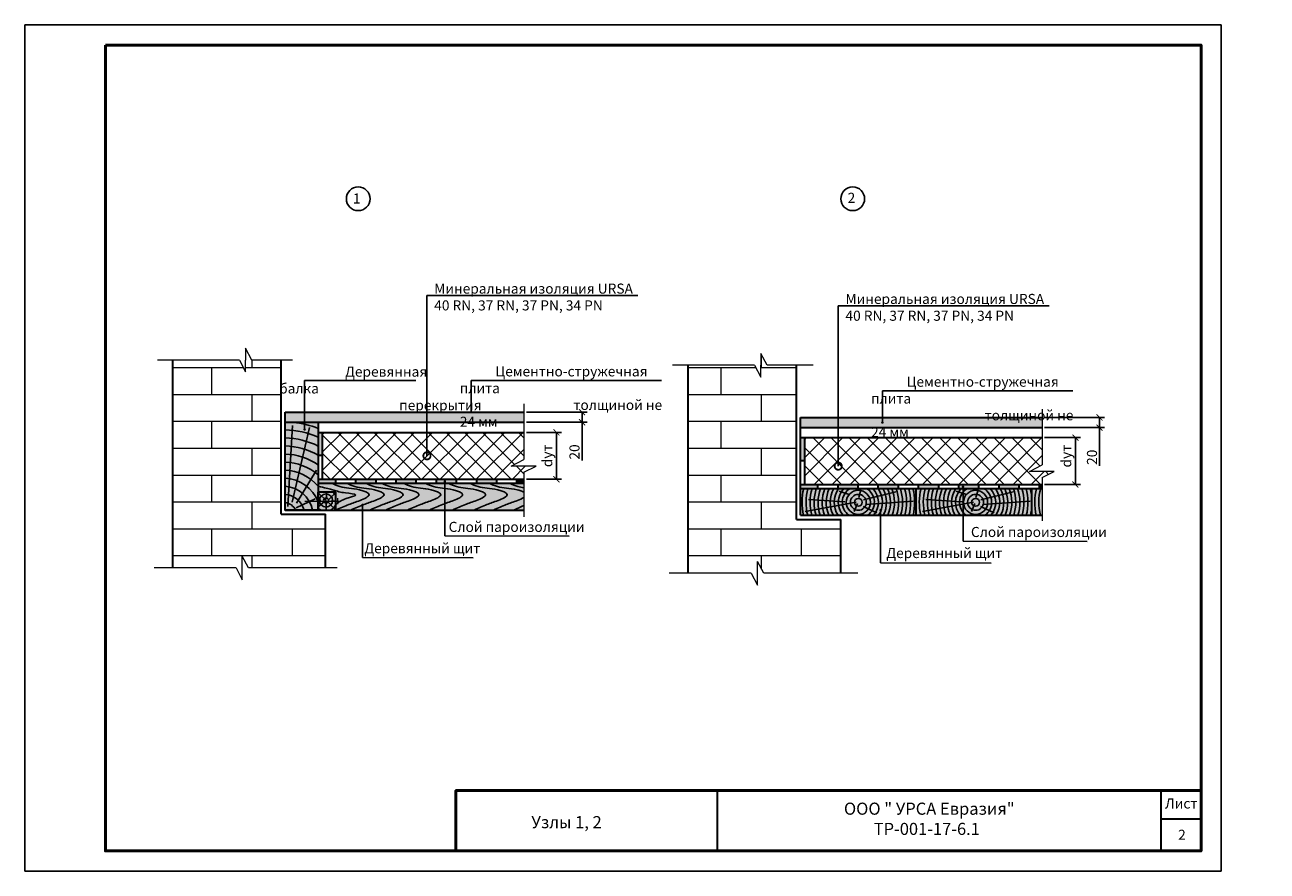
# Model space of a CAD drawing. Extents: x 370 to 11876, y -29722 to 1156.
# Drawn here: x 3381 to 3689, y -27824 to -27614 of the extents above; entities that cross this region are included whole.
import ezdxf
from ezdxf import colors
from ezdxf.entities.mleader import LeaderData, LeaderLine
from ezdxf.math import Vec2, Vec3

# ---------------------------------------------------------------- set-up
doc = ezdxf.new("R2010")
doc.units = 0
doc.layers.get('0').update_dxf_attribs({"linetype": 'CONTINUOUS'})
doc.layers.get('DEFPOINTS').update_dxf_attribs({"linetype": 'CONTINUOUS'})
for name, color, linetype, lineweight in [('Вспомогат. линии', 130, 'CONTINUOUS', 13), ('Механическое крепление', 244, 'CONTINUOUS', 15), ('Надписи', 180, 'CONTINUOUS', 13), ('рамка и основная надпись', 7, 'CONTINUOUS', 30), ('Стены', 14, 'CONTINUOUS', 30)]:
    doc.layers.add(name, color=color, linetype=linetype, lineweight=lineweight)
doc.layers.add('Штрих доски', color=7, linetype='CONTINUOUS', lineweight=9, true_color=0xffc49f)
doc.styles.get("Standard").update_dxf_attribs({"font": 'isocpeur.ttf', "height": 2.5})
doc.styles.add('Zulia', font='isocpeur.ttf')
doc.dimstyles.get("Standard").update_dxf_attribs({"dimtxt": 2.5, "dimasz": 0.18, "dimexe": 0.18, "dimexo": 0.0625, "dimgap": 0.09, "dimtad": 0, "dimtih": 1, "dimtoh": 1, "dimdec": 4, "dimzin": 0, "dimdsep": 46, "dimtxsty": 'Zulia', "dimcen": 0.09, "dimadec": 0, "dimazin": 0, "dimtfac": 1, "dimtdec": 4, "dimtofl": 0, "dimtmove": 1, "dimatfit": 3, "dimfxl": 1, "dimtolj": 1, "dimtzin": 0, "dimarcsym": 0})

# ---------------------------------------------------------------- blocks, each defined once
blk = doc.blocks.new('_ArchTick')
at = {"color": 0, "linetype": 'ByBlock', "const_width": 0.15}
blk.add_lwpolyline([(-0.5, -0.5), (0.5, 0.5)], dxfattribs=at)
blk = doc.blocks.new('*D236')
at = {"color": 0, "lineweight": -2, "ltscale": 0.5, "transparency": 16777216}
for p, q in [((3633.96, -27711.24), (3648.84, -27711.24)), ((3647.59, -27711.24), (3647.59, -27713.74)), ((3633.96, -27713.74), (3648.84, -27713.74)), ((3647.59, -27723.23), (3647.59, -27713.74))]:
    blk.add_line(p, q, dxfattribs=at)
at = {"layer": 'DEFPOINTS', "color": 0, "ltscale": 0.5, "transparency": 16777216}
for p in [(3633.33, -27711.24), (3633.33, -27713.74), (3647.59, -27713.74)]:
    blk.add_point(p, dxfattribs=at)
at = {"color": 0, "lineweight": -2, "ltscale": 0.5, "transparency": 16777216, "xscale": 1.5, "yscale": 1.5, "zscale": 1.5}
for p, rotation in [((3647.59, -27711.24), 90), ((3647.59, -27713.74), 270)]:
    blk.add_blockref('_ArchTick', p, dxfattribs=dict(at, rotation=rotation))
at = {"color": 0, "ltscale": 0.5, "transparency": 16777216, "insert": (3645.72, -27721.11), "char_height": 2.5, "attachment_point": 5, "rotation": 90, "style": 'Zulia'}
blk.add_mtext('\\A1;20', dxfattribs=at)
blk = doc.blocks.new('_DotSmall')
at = {"color": 0, "linetype": 'ByBlock', "const_width": 0.5}
blk.add_lwpolyline([(-0.0625, 0, 1), (0.0625, 0, 1)], format="xyb", close=True, dxfattribs=at)
blk = doc.blocks.new('*D237')
at = {"color": 0, "lineweight": -2, "ltscale": 0.5, "transparency": 16777216}
for p, q in [((3505.32, -27709.93), (3520.37, -27709.93)), ((3519.12, -27709.93), (3519.12, -27712.43)), ((3505.32, -27712.43), (3520.37, -27712.43)), ((3519.12, -27721.92), (3519.12, -27712.43))]:
    blk.add_line(p, q, dxfattribs=at)
at = {"layer": 'DEFPOINTS', "color": 0, "ltscale": 0.5, "transparency": 16777216}
for p in [(3504.69, -27709.93), (3504.69, -27712.43), (3519.12, -27712.43)]:
    blk.add_point(p, dxfattribs=at)
at = {"color": 0, "lineweight": -2, "ltscale": 0.5, "transparency": 16777216, "xscale": 1.5, "yscale": 1.5, "zscale": 1.5}
for p, rotation in [((3519.12, -27709.93), 90), ((3519.12, -27712.43), 270)]:
    blk.add_blockref('_ArchTick', p, dxfattribs=dict(at, rotation=rotation))
at = {"color": 0, "ltscale": 0.5, "transparency": 16777216, "insert": (3517.25, -27719.8), "char_height": 2.5, "attachment_point": 5, "rotation": 90, "style": 'Zulia'}
blk.add_mtext('\\A1;20', dxfattribs=at)
blk = doc.blocks.new('*D238')
at = {"color": 0, "lineweight": -2, "ltscale": 0.5, "transparency": 16777216}
for p, q in [((3505.32, -27714.94), (3514.01, -27714.94)), ((3512.76, -27714.94), (3512.76, -27726.56)), ((3505.32, -27726.56), (3514.01, -27726.56))]:
    blk.add_line(p, q, dxfattribs=at)
at = {"layer": 'DEFPOINTS', "color": 0, "ltscale": 0.5, "transparency": 16777216}
for p in [(3504.69, -27714.94), (3504.69, -27726.56), (3512.76, -27726.56)]:
    blk.add_point(p, dxfattribs=at)
at = {"color": 0, "lineweight": -2, "ltscale": 0.5, "transparency": 16777216, "xscale": 1.5, "yscale": 1.5, "zscale": 1.5}
for p, rotation in [((3512.76, -27714.94), 90), ((3512.76, -27726.56), 270)]:
    blk.add_blockref('_ArchTick', p, dxfattribs=dict(at, rotation=rotation))
at = {"color": 0, "ltscale": 0.5, "transparency": 16777216, "insert": (3510.47, -27720.75), "char_height": 2.5, "attachment_point": 5, "rotation": 90, "style": 'Zulia'}
blk.add_mtext('\\A1;{\\fSymbol|b0|i0|c2|p18;d}ут{\\fTimes New Roman|b0|i0|c204|p18;}', dxfattribs=at)
blk = doc.blocks.new('*D239')
at = {"color": 0, "lineweight": -2, "ltscale": 0.5, "transparency": 16777216}
for p, q in [((3633.96, -27716.24), (3642.86, -27716.24)), ((3641.61, -27716.24), (3641.61, -27727.87)), ((3633.96, -27727.87), (3642.86, -27727.87))]:
    blk.add_line(p, q, dxfattribs=at)
at = {"layer": 'DEFPOINTS', "color": 0, "ltscale": 0.5, "transparency": 16777216}
for p in [(3633.33, -27716.24), (3633.33, -27727.87), (3641.61, -27727.87)]:
    blk.add_point(p, dxfattribs=at)
at = {"color": 0, "lineweight": -2, "ltscale": 0.5, "transparency": 16777216, "xscale": 1.5, "yscale": 1.5, "zscale": 1.5}
for p, rotation in [((3641.61, -27716.24), 90), ((3641.61, -27727.87), 270)]:
    blk.add_blockref('_ArchTick', p, dxfattribs=dict(at, rotation=rotation))
at = {"color": 0, "ltscale": 0.5, "transparency": 16777216, "insert": (3639.33, -27720.83), "char_height": 2.5, "attachment_point": 5, "rotation": 90, "style": 'Zulia'}
blk.add_mtext('\\A1;{\\fSymbol|b0|i0|c2|p18;d}ут{\\fTimes New Roman|b0|i0|c204|p18;}', dxfattribs=at)

msp = doc.modelspace()

# ---------------------------------------------------------------- hatches: boundary and pattern name
at = {"lineweight": 9, "ltscale": 0.5, "true_color": 0xffffff}
h = msp.add_hatch(dxfattribs=at)
h.set_pattern_fill('BRFLCB', scale=20, style=0, pattern_type=2)
h.set_pattern_definition([(0, (1207.2165, -24772.204), (0, 6.66666), []), (90, (1207.216, -24772.204), (-10, 6.66666), [6.66666, -6.66666])])
h.paths.add_polyline_path([(3455.43747, -27735.20943), (3444.43747, -27735.20943), (3444.43747, -27696.98569), (3437.14951, -27696.98569), (3435.60752, -27694.04369), (3435.60752, -27699.92769), (3434.06554, -27696.98569), (3417.48747, -27696.98569), (3417.48747, -27748.56863), (3433.23675, -27748.56863), (3434.77873, -27751.51063), (3434.77873, -27745.62664), (3436.32072, -27748.56863), (3455.43747, -27748.56863)])
h = msp.add_hatch(dxfattribs=at)
h.set_pattern_fill('BRFLCB', scale=20, style=0, pattern_type=2)
h.set_pattern_definition([(0, (1193.633, -24772.204), (0, 6.66666), []), (90, (1193.633, -24772.204), (-10, 6.66666), [6.66666, -6.66666])])
h.paths.add_polyline_path([(3583.33028, -27736.51844), (3572.33028, -27736.51844), (3572.33028, -27698.2947), (3565.04232, -27698.2947), (3563.50034, -27695.3527), (3563.50034, -27701.2367), (3561.95835, -27698.2947), (3545.38029, -27698.2947), (3545.38029, -27749.87765), (3561.12956, -27749.87765), (3562.67155, -27752.81965), (3562.67155, -27746.93565), (3564.21353, -27749.87765), (3583.33028, -27749.87765)])
at = {"lineweight": 9, "ltscale": 0.1, "true_color": 0xffba75}
h = msp.add_hatch(color=31, dxfattribs=at)
h.dxf.hatch_style = 1
h.paths.add_polyline_path([(3453.63086, -27712.43368), (3445.43747, -27712.43368), (3445.43747, -27734.20943), (3453.63086, -27734.20943), (3453.63086, -27727.55783)])
h.paths.add_polyline_path([(3504.69218, -27727.55783), (3453.63086, -27727.55783), (3453.63086, -27734.20943), (3504.69218, -27734.20943)])
at = {"linetype": 'Continuous', "lineweight": 9, "ltscale": 0.5, "true_color": 0xda9710}
h = msp.add_hatch(dxfattribs=at)
h.set_pattern_fill('ANSI37', color=42, angle=270, style=0)
h.set_pattern_definition([(315, (1207.2165, -24772.2042), (2.245064, 2.245064), []), (45, (1207.2165, -24772.2042), (-2.245064, 2.245064), [])])
h.paths.add_polyline_path([(3454.63086, -27714.93568), (3454.63086, -27726.55783), (3504.69218, -27726.55783), (3504.69218, -27724.80973), (3507.7213, -27723.35618), (3501.5556, -27723.35618), (3504.69218, -27721.64612), (3504.69218, -27714.93568)])
h = msp.add_hatch(dxfattribs=at)
h.set_pattern_fill('ANSI37', color=42, angle=270, style=0)
h.set_pattern_definition([(315, (1193.633, -24772.2042), (2.245064, 2.245064), []), (45, (1193.633, -24772.2042), (-2.245064, 2.245064), [])])
h.paths.add_polyline_path([(3633.33028, -27722.95514), (3633.33028, -27716.2447), (3574.33028, -27716.2447), (3574.33028, -27727.86684), (3633.33028, -27727.86684), (3633.33028, -27726.11874), (3636.3594, -27724.66519), (3630.1937, -27724.66519)])
at = {"lineweight": 9, "ltscale": 0.1, "true_color": 0xffba75}
h = msp.add_hatch(color=31, dxfattribs=at)
h.dxf.hatch_style = 1
h.paths.add_polyline_path([(3633.33028, -27728.86684), (3573.33028, -27728.86684), (3573.33028, -27735.51844), (3633.33028, -27735.51844)])
at = {"layer": 'Штрих доски', "linetype": 'Continuous', "lineweight": 9}
h = msp.add_hatch(dxfattribs=at)
h.set_pattern_fill('GRASS', color=97, style=0)
h.set_pattern_definition([(90, (2913.4298, -29096.6808), (-0.70710678, 0.70710678), [0.1875, -1.22671356]), (45, (2913.4298, -29096.6808), (-0.7071068, 0.7071068), [0.1875, -0.8125]), (135, (2913.4298, -29096.6808), (-0.7071068, -0.7071068), [0.1875, -0.8125])])
h.paths.add_polyline_path([(3445.43747, -27709.93368), (3445.43747, -27712.43368), (3504.69218, -27712.43368), (3504.69218, -27709.93368)])
h = msp.add_hatch(dxfattribs=at)
h.set_pattern_fill('GRASS', color=97, style=0)
h.set_pattern_definition([(90, (3042.0679, -29097.98984), (-0.70710678, 0.70710678), [0.1875, -1.22671356]), (45, (3042.0679, -29097.9898), (-0.7071068, 0.7071068), [0.1875, -0.8125]), (135, (3042.0679, -29097.9898), (-0.7071068, -0.7071068), [0.1875, -0.8125])])
h.paths.add_polyline_path([(3573.33028, -27711.2427), (3573.33028, -27713.7427), (3633.33028, -27713.7427), (3633.33028, -27711.2427)])
at = {"layer": 'Штрих доски', "lineweight": 9, "ltscale": 0.5}
for points in [[(3454.63086, -27717.55049), (3454.63086, -27714.93568), (3453.63086, -27714.93568), (3453.63086, -27720.58888), (3454.63086, -27720.58888)], [(3574.33028, -27718.8595), (3574.33028, -27716.2447), (3573.33028, -27716.2447), (3573.33028, -27721.8979), (3574.33028, -27721.8979)], [(3457.96947, -27726.55783), (3454.63086, -27726.55783), (3453.63086, -27726.55783), (3453.63086, -27727.55783), (3457.96947, -27727.55783)], [(3467.96947, -27726.55783), (3462.96947, -27726.55783), (3462.96947, -27727.55783), (3467.96947, -27727.55783)], [(3477.96947, -27726.55783), (3472.96947, -27726.55783), (3472.96947, -27727.55783), (3477.96947, -27727.55783)], [(3487.96947, -27726.55783), (3482.96947, -27726.55783), (3482.96947, -27727.55783), (3487.96947, -27727.55783)], [(3497.96947, -27726.55783), (3492.96947, -27726.55783), (3492.96947, -27727.55783), (3497.96947, -27727.55783)], [(3504.69218, -27726.55783), (3502.96947, -27726.55783), (3502.96947, -27727.55783), (3504.69218, -27727.55783)], [(3577.66889, -27727.86684), (3574.33028, -27727.86684), (3573.33028, -27727.86684), (3573.33028, -27728.86684), (3577.66889, -27728.86684)], [(3587.66889, -27727.86684), (3582.66889, -27727.86684), (3582.66889, -27728.86684), (3587.66889, -27728.86684)], [(3597.66889, -27727.86684), (3592.66889, -27727.86684), (3592.66889, -27728.86684), (3597.66889, -27728.86684)], [(3607.66889, -27727.86684), (3602.66889, -27727.86684), (3602.66889, -27728.86684), (3607.66889, -27728.86684)], [(3617.66889, -27727.86684), (3612.66889, -27727.86684), (3612.66889, -27728.86684), (3617.66889, -27728.86684)], [(3627.66889, -27727.86684), (3622.66889, -27727.86684), (3622.66889, -27728.86684), (3627.66889, -27728.86684)], [(3633.33028, -27727.86684), (3632.66889, -27727.86684), (3632.66889, -27728.86684), (3633.33028, -27728.86684)]]:
    msp.add_hatch(color=0, dxfattribs=at).paths.add_polyline_path(points)

# ---------------------------------------------------------------- linework, layer by layer
at = {"color": 32, "ltscale": 0.3, "true_color": 0xb35900}
for p, q in [((3446.04293, -27733.31046), (3447.26233, -27713.2288)), ((3447.16479, -27732.23835), (3451.47431, -27713.70358)), ((3448.23785, -27732.48201), (3453.16766, -27724.29225)), ((3455.56131, -27731.84169), (3453.63086, -27729.92261)), ((3455.68006, -27731.53053), (3455.68006, -27729.80943)), ((3456.15533, -27731.64254), (3458.03086, -27729.86733)), ((3448.1165, -27733.70032), (3452.89139, -27731.41832)), ((3454.30951, -27731.73941), (3453.63086, -27731.73941)), ((3455.26195, -27731.97149), (3453.63086, -27733.43138)), ((3455.56391, -27732.13396), (3455.56391, -27734.20943)), ((3455.81944, -27732.01792), (3457.95617, -27734.20943)), ((3456.86479, -27732.04112), (3458.03086, -27732.04112))]:
    msp.add_line(p, q, dxfattribs=at)
for points in [[(3585.42276, -27730.38249), (3582.91624, -27729.54274)], [(3587.80725, -27731.11789), (3588.32112, -27729.22205)], [(3589.00041, -27731.68311), (3597.01225, -27729.72413)], [(3614.5422, -27730.38249), (3612.03568, -27729.54274)], [(3616.92669, -27731.11789), (3617.44056, -27729.22205)], [(3618.11985, -27731.68311), (3626.13169, -27729.72413)], [(3587.15637, -27732.29251), (3574.51649, -27734.55662)], [(3584.33855, -27732.17032), (3575.32152, -27731.60725)], [(3587.53208, -27732.5725), (3586.67333, -27734.55662)], [(3589.62291, -27732.82899), (3601.2923, -27732.02015)], [(3616.27581, -27732.29251), (3603.63593, -27734.55662)], [(3613.45799, -27732.17032), (3604.44096, -27731.60725)], [(3616.65152, -27732.5725), (3615.79277, -27734.55662)], [(3618.74235, -27732.82899), (3630.41174, -27732.02015)], [(3588.93725, -27733.32619), (3592.33164, -27734.92713)], [(3618.05669, -27733.32619), (3621.45108, -27734.92713)]]:
    msp.add_lwpolyline(points, dxfattribs=at)
at = {"linetype": 'Continuous'}
for centre in [(3463.5618, -27656.96763), (3586.3189, -27656.96763)]:
    msp.add_circle(centre, 2.94673, dxfattribs=at)
at = {"color": 32, "ltscale": 0.3, "true_color": 0xb35900}
for centre, radius in [((3587.71395, -27732.29251), 2.98291), ((3616.8334, -27732.29251), 2.98291), ((3455.56131, -27731.84169), 1.62652), ((3455.56131, -27731.84169), 0.62652), ((3587.71395, -27732.29251), 1.98291), ((3587.71395, -27732.29251), 0.98291), ((3616.8334, -27732.29251), 1.98291), ((3616.8334, -27732.29251), 0.98291)]:
    msp.add_circle(centre, radius, dxfattribs=at)
for centre, radius, start, end in [((3444.99686, -27735.62346), 21.31312, 66.1024477, 88.8154331), ((3444.99686, -27735.62346), 23.31312, 68.2628355, 84.1035556), ((3444.99686, -27735.62346), 19.31312, 63.4452013, 88.6927432), ((3444.99686, -27735.62346), 17.31312, 60.086178, 88.5416989), ((3444.99686, -27735.62346), 15.31312, 55.678908, 88.3511851), ((3444.99686, -27735.62346), 13.31312, 49.5689107, 88.1034028), ((3444.99686, -27735.62346), 11.31312, 40.2542556, 87.7679544), ((3444.99686, -27735.62346), 9.31312, 22.0160479, 87.2882945), ((3444.99686, -27735.62346), 7.31312, 11.1486966, 86.5458918), ((3455.56131, -27731.84169), 2.62652, 129.3083568, 137.3057563), ((3455.56131, -27731.84169), 2.62652, 19.9086202, 50.6916432), ((3587.71395, -27732.29251), 13.98291, 165.8187684, 193.3385979), ((3587.71395, -27732.29251), 12.98291, 164.7007756, 194.3873009), ((3587.71395, -27732.29251), 11.98291, 163.3885609, 195.6173226), ((3587.71395, -27732.29251), 10.98291, 161.8256743, 197.0809682), ((3587.71395, -27732.29251), 9.98291, 159.9308789, 198.8532525), ((3587.71395, -27732.29251), 8.98291, 157.5824064, 201.0460865), ((3587.71395, -27732.29251), 7.98291, 154.5879181, 203.8350375), ((3587.71395, -27732.29251), 6.98291, 150.6213334, 207.5146436), ((3587.71395, -27732.29251), 5.98291, 145.0699348, 212.6285949), ((3587.71395, -27732.29251), 4.98291, 136.5687079, 220.3458083), ((3587.71395, -27732.29251), 3.98291, 120.672984, 234.0904387), ((3587.71395, -27732.29251), 3.98291, 305.9095613, 59.327016), ((3587.71395, -27732.29251), 4.98291, 319.6541917, 43.4312921), ((3587.71395, -27732.29251), 5.98291, 327.3714051, 34.9300652), ((3587.71395, -27732.29251), 6.98291, 332.4853564, 29.3786666), ((3587.71395, -27732.29251), 7.98291, 336.1649625, 25.4120819), ((3587.71395, -27732.29251), 8.98291, 338.9539135, 22.4175936), ((3587.71395, -27732.29251), 9.98291, 341.1467475, 20.0691211), ((3587.71395, -27732.29251), 10.98291, 342.9190318, 18.1743257), ((3587.71395, -27732.29251), 11.98291, 344.3826774, 16.6114391), ((3587.71395, -27732.29251), 12.98291, 345.6126991, 15.2992244), ((3587.71395, -27732.29251), 13.98291, 346.6614021, 14.1812316), ((3616.8334, -27732.29251), 13.98291, 165.8187684, 193.3385979), ((3616.8334, -27732.29251), 12.98291, 164.7007756, 194.3873009), ((3616.8334, -27732.29251), 11.98291, 163.3885609, 195.6173226), ((3616.8334, -27732.29251), 10.98291, 161.8256743, 197.0809682), ((3616.8334, -27732.29251), 9.98291, 159.9308789, 198.8532525), ((3616.8334, -27732.29251), 8.98291, 157.5824064, 201.0460865), ((3616.8334, -27732.29251), 7.98291, 154.5879181, 203.8350375), ((3616.8334, -27732.29251), 6.98291, 150.6213334, 207.5146436), ((3616.8334, -27732.29251), 5.98291, 145.0699348, 212.6285949), ((3616.8334, -27732.29251), 4.98291, 136.5687079, 220.3458083), ((3616.8334, -27732.29251), 3.98291, 120.672984, 234.0904387), ((3616.8334, -27732.29251), 3.98291, 305.9095613, 59.327016), ((3616.8334, -27732.29251), 4.98291, 319.6541917, 43.4312921), ((3616.8334, -27732.29251), 5.98291, 327.3714051, 34.9300652), ((3616.8334, -27732.29251), 6.98291, 332.4853564, 29.3786666), ((3616.8334, -27732.29251), 7.98291, 336.1649625, 25.4120819), ((3616.8334, -27732.29251), 8.98291, 338.9539135, 22.4175936), ((3616.8334, -27732.29251), 9.98291, 341.1467475, 20.0691211), ((3616.8334, -27732.29251), 10.98291, 342.9190318, 18.1743257), ((3616.8334, -27732.29251), 11.98291, 344.3826774, 16.6114391), ((3616.8334, -27732.29251), 12.98291, 345.6126991, 15.2992244), ((3616.8334, -27732.29251), 13.98291, 7.8667162, 14.1812316), ((3645.51061, -27732.29251), 13.98291, 165.8187684, 193.3385979), ((3645.51061, -27732.29251), 12.98291, 164.7007756, 194.3873009), ((3444.99686, -27735.62346), 5.31312, 15.4347138, 85.2430906), ((3444.99686, -27735.62346), 3.31312, 25.2645469, 82.3576546), ((3455.56131, -27731.84169), 2.62652, 295.6477906, 340.0913798), ((3616.8334, -27732.29251), 13.98291, 346.6614021, 352.1332838)]:
    msp.add_arc(centre, radius, start, end, dxfattribs=at)
for points, knots in [([(3453.63086, -27728.31429), (3455.18093, -27728.63658), (3458.3943, -27729.55092), (3459.34462, -27729.87931), (3464.29912, -27730.35968), (3460.00836, -27731.36757), (3458.72283, -27732.2572), (3458.03086, -27732.73608)], [1.716507949, 1.716507949, 1.716507949, 1.716507949, 3.359236671, 6.906579551, 9.439171797, 11.924346521, 14.821606512, 14.821606512, 14.821606512, 14.821606512]), ([(3496.05828, -27727.55783), (3496.74843, -27727.86821), (3498.99325, -27728.87777), (3501.37928, -27728.63935), (3504.22842, -27729.5232), (3504.69218, -27729.75406)], [0, 0, 0, 0, 2.203157052, 7.166048052, 8.605434054, 8.605434054, 8.605434054, 8.605434054]), ([(3501.12178, -27727.55783), (3501.81193, -27727.86821), (3503.03316, -27728.41744), (3504.17807, -27728.60911), (3504.69218, -27728.67336)], [0, 0, 0, 0, 2.203157052, 3.898497098, 3.898497098, 3.898497098, 3.898497098]), ([(3504.69218, -27731.09879), (3504.24426, -27731.36547), (3502.3746, -27732.14646), (3500.23481, -27732.79311), (3498.21957, -27733.71299), (3497.13199, -27734.20943)], [11.054526817, 11.054526817, 11.054526817, 11.054526817, 12.476078855, 15.436235868, 18.906707289, 18.906707289, 18.906707289, 18.906707289])]:
    msp.add_open_spline(points, degree=3, knots=knots, dxfattribs=at)
for points in [[(3456.95714, -27727.55783), (3459.00323, -27728.37479), (3463.90046, -27729.17942), (3466.24845, -27730.38637), (3464.00109, -27731.828), (3461.21705, -27732.83379), (3458.03086, -27734.20943)], [(3460.68045, -27727.55783), (3462.72654, -27728.37479), (3467.62376, -27729.17942), (3469.97175, -27730.38637), (3467.7244, -27731.828), (3464.94035, -27732.83379), (3461.75416, -27734.20943)], [(3465.40638, -27727.55783), (3467.45247, -27728.37479), (3472.3497, -27729.17942), (3474.69769, -27730.38637), (3472.45033, -27731.828), (3469.66629, -27732.83379), (3466.4801, -27734.20943)], [(3469.33808, -27727.55783), (3471.38417, -27728.37479), (3476.2814, -27729.17942), (3478.62939, -27730.38637), (3476.38203, -27731.828), (3473.59799, -27732.83379), (3470.4118, -27734.20943)], [(3474.73913, -27727.55783), (3476.78522, -27728.37479), (3481.68245, -27729.17942), (3484.03044, -27730.38637), (3481.78308, -27731.828), (3478.99903, -27732.83379), (3475.81285, -27734.20943)], [(3480.19265, -27727.55783), (3482.23874, -27728.37479), (3487.13597, -27729.17942), (3489.48396, -27730.38637), (3487.2366, -27731.828), (3484.45255, -27732.83379), (3481.26637, -27734.20943)], [(3485.88909, -27727.55783), (3487.93518, -27728.37479), (3492.83241, -27729.17942), (3495.1804, -27730.38637), (3492.93304, -27731.828), (3490.149, -27732.83379), (3486.96281, -27734.20943)], [(3491.24795, -27727.55783), (3493.29404, -27728.37479), (3498.19127, -27729.17942), (3500.53926, -27730.38637), (3498.2919, -27731.828), (3495.50786, -27732.83379), (3492.32167, -27734.20943)]]:
    msp.add_spline(points, degree=3, dxfattribs=at)
msp.add_open_spline([(3504.69218, -27733.1066), (3503.88382, -27733.43877), (3503.03966, -27733.8241), (3502.19549, -27734.20943)], degree=3, dxfattribs=at)
at = {"layer": 'DEFPOINTS', "ltscale": 0.1}
msp.add_lwpolyline([(3380.78915, -27613.81227), (3677.78915, -27613.81227), (3677.78915, -27823.81227), (3380.78915, -27823.81227)], close=True, dxfattribs=at)
at = {"layer": 'Вспомогат. линии', "color": 0}
for p, q in [((3435.60752, -27694.04369), (3435.60752, -27696.98569)), ((3437.14951, -27696.98569), (3435.60752, -27694.04369)), ((3563.50034, -27695.3527), (3563.50034, -27698.2947)), ((3565.04232, -27698.2947), (3563.50034, -27695.3527)), ((3434.06554, -27696.98569), (3413.70966, -27696.98569)), ((3434.06554, -27696.98569), (3435.60752, -27699.92769)), ((3435.60752, -27699.92769), (3435.60752, -27696.98569)), ((3447.2774, -27696.98569), (3437.14951, -27696.98569)), ((3561.95835, -27698.2947), (3541.60248, -27698.2947)), ((3561.95835, -27698.2947), (3563.50034, -27701.2367)), ((3563.50034, -27701.2367), (3563.50034, -27698.2947)), ((3576.46752, -27698.2947), (3565.04232, -27698.2947)), ((3433.23675, -27748.56863), (3412.88087, -27748.56863)), ((3433.23675, -27748.56863), (3434.77873, -27751.51063)), ((3434.77873, -27751.51063), (3434.77873, -27745.62664)), ((3436.32072, -27748.56863), (3434.77873, -27745.62664)), ((3458.30374, -27748.56863), (3436.32072, -27748.56863)), ((3564.21353, -27749.87765), (3562.67155, -27746.93565)), ((3562.67155, -27752.81965), (3562.67155, -27746.93565)), ((3561.12956, -27749.87765), (3540.77368, -27749.87765)), ((3561.12956, -27749.87765), (3562.67155, -27752.81965)), ((3587.58339, -27749.87765), (3564.21353, -27749.87765))]:
    msp.add_line(p, q, dxfattribs=at)
at = {"layer": 'Механическое крепление', "color": 0, "linetype": 'Continuous', "ltscale": 100}
for points in [[(3458.81791, -27732.05877), (3450.27448, -27732.05877)], [(3458.43541, -27731.23787), (3458.43541, -27732.76624)]]:
    msp.add_lwpolyline(points, dxfattribs=at)
at = {"layer": 'рамка и основная надпись', "lineweight": 35, "ltscale": 0.1}
for p, q in [((3552.78915, -27818.81227), (3552.78915, -27803.81227)), ((3662.78915, -27803.81227), (3662.78915, -27818.81227)), ((3662.78915, -27810.81227), (3672.78915, -27810.81227))]:
    msp.add_line(p, q, dxfattribs=at)
at = {"layer": 'рамка и основная надпись', "lineweight": 50, "ltscale": 0.1}
msp.add_lwpolyline([(3400.78915, -27618.81227), (3672.78915, -27618.81227), (3672.78915, -27818.81227), (3400.78915, -27818.81227)], close=True, dxfattribs=at)
msp.add_lwpolyline([(3672.78915, -27803.81227), (3672.78915, -27803.81227), (3487.78915, -27803.81227), (3487.78915, -27818.81227)], dxfattribs=at)
at = {"layer": 'Стены', "color": 0}
for p, q in [((3417.48747, -27696.98569), (3417.48747, -27748.56863)), ((3444.43747, -27735.20943), (3444.43747, -27696.98569)), ((3545.38029, -27698.2947), (3545.38029, -27749.87765)), ((3572.33028, -27736.51844), (3572.33028, -27698.2947)), ((3573.33028, -27735.51844), (3573.33028, -27711.2427)), ((3573.33028, -27735.51844), (3573.33028, -27713.7427)), ((3453.63086, -27714.93568), (3454.63086, -27714.93568)), ((3454.63086, -27717.55049), (3454.63086, -27722.16106)), ((3573.33028, -27716.2447), (3574.33028, -27716.2447)), ((3574.33028, -27718.8595), (3574.33028, -27723.47008)), ((3457.96947, -27727.55783), (3457.96947, -27726.55783)), ((3462.96947, -27727.55783), (3462.96947, -27726.55783)), ((3467.96947, -27727.55783), (3467.96947, -27726.55783)), ((3472.96947, -27727.55783), (3472.96947, -27726.55783)), ((3477.96947, -27727.55783), (3477.96947, -27726.55783)), ((3482.96947, -27727.55783), (3482.96947, -27726.55783)), ((3487.96947, -27727.55783), (3487.96947, -27726.55783)), ((3492.96947, -27727.55783), (3492.96947, -27726.55783)), ((3497.96947, -27727.55783), (3497.96947, -27726.55783)), ((3502.96947, -27727.55783), (3502.96947, -27726.55783)), ((3577.66889, -27728.86684), (3577.66889, -27727.86684)), ((3582.66889, -27728.86684), (3582.66889, -27727.86684)), ((3587.66889, -27728.86684), (3587.66889, -27727.86684)), ((3592.66889, -27728.86684), (3592.66889, -27727.86684)), ((3597.66889, -27728.86684), (3597.66889, -27727.86684)), ((3602.66889, -27728.86684), (3602.66889, -27727.86684)), ((3607.66889, -27728.86684), (3607.66889, -27727.86684)), ((3612.66889, -27728.86684), (3612.66889, -27727.86684)), ((3617.66889, -27728.86684), (3617.66889, -27727.86684)), ((3622.66889, -27728.86684), (3622.66889, -27727.86684)), ((3627.66889, -27728.86684), (3627.66889, -27727.86684)), ((3632.66889, -27728.86684), (3632.66889, -27727.86684)), ((3444.43747, -27735.20943), (3455.43747, -27735.20943)), ((3455.43747, -27748.56863), (3455.43747, -27735.20943)), ((3573.33028, -27735.51844), (3583.33028, -27735.51844)), ((3572.33028, -27736.51844), (3583.33028, -27736.51844)), ((3583.33028, -27738.01844), (3583.33028, -27736.51844)), ((3583.33028, -27749.87765), (3583.33028, -27738.01844))]:
    msp.add_line(p, q, dxfattribs=at)
at = {"layer": 'Стены', "color": 0, "linetype": 'Continuous'}
for p, q in [((3453.63086, -27720.58888), (3454.63086, -27720.58888)), ((3573.33028, -27721.8979), (3574.33028, -27721.8979)), ((3453.63086, -27726.55783), (3454.63086, -27726.55783)), ((3573.33028, -27727.86684), (3574.33028, -27727.86684))]:
    msp.add_line(p, q, dxfattribs=at)
at = {"layer": 'Стены', "color": 0, "lineweight": 13}
for points in [[(3504.69218, -27707.84368), (3504.69218, -27721.64612)], [(3633.33028, -27709.1527), (3633.33028, -27722.95514)], [(3504.69218, -27724.80973), (3507.7213, -27723.35618), (3501.5556, -27723.35618), (3504.69218, -27721.64612)], [(3633.33028, -27726.11874), (3636.3594, -27724.66519), (3630.1937, -27724.66519), (3633.33028, -27722.95514)], [(3504.69218, -27724.80973), (3504.69218, -27735.90507)], [(3633.33028, -27726.11874), (3633.33028, -27736.89586)]]:
    msp.add_lwpolyline(points, dxfattribs=at)
at = {"layer": 'Стены', "color": 0}
for points in [[(3445.43747, -27709.93368), (3504.69218, -27709.93368)], [(3445.43747, -27712.43368), (3445.43747, -27709.93368)], [(3573.33028, -27711.2427), (3633.33028, -27711.2427)], [(3445.43747, -27712.43368), (3504.69218, -27712.43368)], [(3573.33028, -27713.7427), (3583.33028, -27713.7427)], [(3573.33028, -27713.7427), (3633.33028, -27713.7427)], [(3454.63086, -27714.93568), (3504.69218, -27714.93568)], [(3454.63086, -27714.93568), (3454.63086, -27726.55783)], [(3574.33028, -27716.2447), (3633.33028, -27716.2447)], [(3574.33028, -27716.2447), (3574.33028, -27727.86684)], [(3454.63086, -27726.55783), (3504.69218, -27726.55783)], [(3453.63086, -27727.55783), (3504.69218, -27727.55783)], [(3458.03086, -27729.80943), (3453.63086, -27729.80943)], [(3573.33028, -27728.86684), (3633.33028, -27728.86684)], [(3574.33028, -27727.86684), (3633.33028, -27727.86684)], [(3602.0075, -27728.86684), (3602.0075, -27735.51844)], [(3630.68471, -27728.86684), (3630.68471, -27735.51844)], [(3445.43747, -27734.20943), (3504.69218, -27734.20943)], [(3453.63086, -27734.20943), (3458.03086, -27734.20943)], [(3573.33028, -27735.51844), (3633.33028, -27735.51844)]]:
    msp.add_lwpolyline(points, dxfattribs=at)
at = {"layer": 'Стены', "color": 0, "linetype": 'Continuous'}
msp.add_lwpolyline([(3445.43747, -27712.43368), (3453.63086, -27712.43368), (3453.63086, -27734.20943), (3445.43747, -27734.20943)], close=True, dxfattribs=at)
for points in [[(3453.63086, -27734.20943), (3453.63086, -27729.80943)], [(3458.03086, -27734.20943), (3458.03086, -27729.80943)]]:
    msp.add_lwpolyline(points, dxfattribs=at)
at = {"layer": 'Штрих доски', "color": 0, "linetype": 'Continuous'}
msp.add_arc((3455.56131, -27731.84169), 2.62652, 222.6942437, 244.3522094, dxfattribs=at)

# ---------------------------------------------------------------- texts
at = {"layer": 'Надписи', "color": 0, "lineweight": 9, "ltscale": 0.1}
for s, p in [('1', (3462.2353, -27658.14388)), ('2', (3585.05472, -27657.9818))]:
    msp.add_text(s, height=2.5, dxfattribs=at).set_placement(p)
at = {"layer": 'Надписи', "color": 0, "linetype": 'Continuous', "ltscale": 100, "char_height": 2.5, "attachment_point": 1}
for s, insert, width in [('\\pi6.53352;Деревянная балка \\P\\pi11.90852;перекрытия', (3443.96397, -27698.61953), 41.5670302), ('\\pi3.52955;Цементно-стружечная плита \\P\\pi11.27955;толщиной не 24 мм', (3488.77149, -27698.54719), 53.0590965), ('\\pi3.52955;Цементно-стружечная плита \\P\\pi11.27955;толщиной не 24 мм', (3590.8711, -27701.11115), 53.0590965), ('Слой пароизоляции', (3486.00407, -27737.13613), 41.937229), ('Слой пароизоляции', (3615.67392, -27738.4022), 41.937229), ('Деревянный щит', (3465.08041, -27742.4505), 41.937229), ('Деревянный щит', (3594.66418, -27743.63057), 41.937229)]:
    msp.add_mtext(s, dxfattribs=dict(at, insert=insert, width=width))
at = {"layer": 'рамка и основная надпись', "color": 0, "ltscale": 0.5}
for s, p in [('ООО " УРСА Евразия"', (3584.13573, -27809.81289)), ('Узлы 1, 2', (3506.54512, -27813.15272)), ('ТР-001-17-6.1', (3591.53927, -27814.83002))]:
    msp.add_text(s, height=3, dxfattribs=at).set_placement(p)
at = {"layer": 'рамка и основная надпись', "color": 0, "ltscale": 0.5, "transparency": 33554687}
msp.add_text('2', height=2.5, dxfattribs=at).set_placement((3667.11317, -27816.03966))
at = {"layer": 'рамка и основная надпись', "color": 0, "ltscale": 0.5, "insert": (3667.88237, -27807.34302), "char_height": 2.5, "width": 15, "attachment_point": 5, "line_spacing_factor": 0.816}
msp.add_mtext('Лист', dxfattribs=at)

# ---------------------------------------------------------------- dimensions: what is measured, and where the dimension line sits
at = {"ltscale": 0.5}
for base, p1, p2, text, picture, middle in [((3519.12389, -27712.43368), (3504.69218, -27709.93368), (3504.69218, -27712.43368), '20', '*D237', (3519.12389, -27719.79895)), ((3647.59183, -27713.7427), (3633.33028, -27711.2427), (3633.33028, -27713.7427), '20', '*D236', (3647.59183, -27721.10796)), ((3641.61146, -27727.86684), (3633.33028, -27716.2447), (3633.33028, -27727.86684), '{\\fSymbol|b0|i0|c2|p18;d}ут{\\fTimes New Roman|b0|i0|c204|p18;}', '*D239', (3641.61146, -27720.83278))]:
    dim = msp.add_linear_dim(base=base, p1=p1, p2=p2, angle=90, text=text, dimstyle='Standard', override={"dimtxt": 2.5, "dimasz": 1.5, "dimexe": 1.25, "dimexo": 0.625, "dimgap": 0.625, "dimtad": 1, "dimtih": 0, "dimtoh": 0, "dimdec": 0, "dimlfac": 4, "dimrnd": 1, "dimzin": 8, "dimlunit": 6, "dimblk1": 'ArchTick', "dimblk2": 'ArchTick', "dimsah": 1, "dimcen": 2.5, "dimtdec": 0, "dimtofl": 1, "dimtmove": 1, "dimldrblk": 'DotSmall'}, dxfattribs=at)
    dim.commit()
    dim.dimension.update_dxf_attribs({"geometry": picture, "text_midpoint": middle, "dimtype": 160})
dim = msp.add_linear_dim(base=(3512.75605, -27726.55783), p1=(3504.69218, -27714.93568), p2=(3504.69218, -27726.55783), angle=90, text='{\\fSymbol|b0|i0|c2|p18;d}ут{\\fTimes New Roman|b0|i0|c204|p18;}', dimstyle='Standard', override={"dimtxt": 2.5, "dimasz": 1.5, "dimexe": 1.25, "dimexo": 0.625, "dimgap": 0.625, "dimtad": 1, "dimtih": 0, "dimtoh": 0, "dimdec": 0, "dimlfac": 4, "dimrnd": 1, "dimzin": 8, "dimlunit": 6, "dimblk1": 'ArchTick', "dimblk2": 'ArchTick', "dimsah": 1, "dimcen": 2.5, "dimtdec": 0, "dimtofl": 1, "dimtmove": 1, "dimldrblk": 'DotSmall'}, dxfattribs=at)
dim.commit()
dim.dimension.update_dxf_attribs({"geometry": '*D238', "text_midpoint": (3510.4745, -27720.74675)})

# ---------------------------------------------------------------- leaders
at = {"color": 89, "lineweight": 9, "ltscale": 0.3, "true_color": 0x2f412f}
for points in [[(3450.241, -27714.21793), (3450.241, -27702.05681), (3477.83359, -27702.05681)], [(3491.58203, -27709.93368), (3491.58203, -27702.05681), (3538.84153, -27702.05681)], [(3593.68164, -27712.49765), (3593.68164, -27704.62078), (3640.94114, -27704.62078)], [(3485.06202, -27727.13093), (3485.06202, -27740.6162), (3515.91759, -27740.67142)], [(3613.70012, -27728.43995), (3613.70012, -27741.92521), (3644.55569, -27741.98044)], [(3464.61323, -27732.96044), (3464.61323, -27746.01881), (3492.07246, -27746.05291)], [(3593.25133, -27734.26945), (3593.25133, -27747.32782), (3620.71056, -27747.36193)]]:
    msp.add_leader(points, dimstyle='Standard', override={"dimtxt": 2.5, "dimasz": 2.5, "dimexe": 1.25, "dimexo": 0.625, "dimgap": 0.625, "dimtih": 0, "dimtoh": 0, "dimrnd": 1, "dimzin": 8, "dimlunit": 6, "dimcen": 2.5, "dimtofl": 1, "dimtmove": 2, "dimldrblk": 'DotSmall'}, dxfattribs=at)
ml = msp.add_multileader_mtext('Standard', dxfattribs=at)
ml.set_content('{\\C0;Минеральная изоляция URSA \\P40 RN, 37 RN, 37 PN, 34 PN}', color=(47, 65, 47))
ml.set_leader_properties()
ml.set_arrow_properties(name='DOTSMALL')
ml.build(insert=Vec2(0, 0))
ml.multileader.update_dxf_attribs({"text_left_attachment_type": 6, "text_right_attachment_type": 6, "dogleg_length": 0, "arrow_head_size": 3.6})
ctx = ml.context
ctx.base_point, ctx.char_height, ctx.arrow_head_size, ctx.landing_gap_size, ctx.plane_origin = Vec3(3480.62138, -27681.00962), 2.5, 3.6, 1.8, Vec3(3587.72409, -27655.25875)
ctx.left_attachment, ctx.right_attachment = 6, 6
notes = []
notes.append((ctx, [(0, (1, 1, 0), (3480.62138, -27681.00962), (1, 0), 0, [(0, [(3480.62138, -27720.74776)], 0, [])])]))
ctx.mtext.insert, ctx.mtext.width, ctx.mtext.flow_direction = Vec3(3482.42138, -27678.00962), 104.6888889, 5
ml = msp.add_multileader_mtext('Standard', dxfattribs=at)
ml.set_content('{\\C0;Минеральная изоляция URSA \\P40 RN, 37 RN, 37 PN, 34 PN}', color=(47, 65, 47))
ml.set_leader_properties()
ml.set_arrow_properties(name='DOTSMALL')
ml.build(insert=Vec2(0, 0))
ml.multileader.update_dxf_attribs({"text_left_attachment_type": 6, "text_right_attachment_type": 6, "dogleg_length": 0, "arrow_head_size": 3.6})
ctx = ml.context
ctx.base_point, ctx.char_height, ctx.arrow_head_size, ctx.landing_gap_size, ctx.plane_origin = Vec3(3582.721, -27683.57359), 2.5, 3.6, 1.8, Vec3(3689.82371, -27657.82272)
ctx.left_attachment, ctx.right_attachment = 6, 6
notes.append((ctx, [(0, (1, 1, 0), (3582.721, -27683.57359), (1, 0), 0, [(0, [(3582.721, -27723.31173)], 0, [])])]))
ctx.mtext.insert, ctx.mtext.width, ctx.mtext.flow_direction = Vec3(3584.521, -27680.57359), 104.6888889, 5
for ctx, leaders in notes:
    for number, flags, end, landing, length, lines in leaders:
        leader = LeaderData()
        leader.index, (leader.has_last_leader_line, leader.has_dogleg_vector, leader.attachment_direction) = number, flags
        leader.last_leader_point, leader.dogleg_vector, leader.dogleg_length = Vec3(end), Vec3(landing), length
        for number, points, colour, breaks in lines:
            line = LeaderLine()
            line.index, line.vertices, line.color, line.breaks = number, Vec3.list(points), colors.encode_raw_color(colour), breaks
            leader.lines.append(line)
        ctx.leaders.append(leader)

doc.saveas('drawing.dxf')
